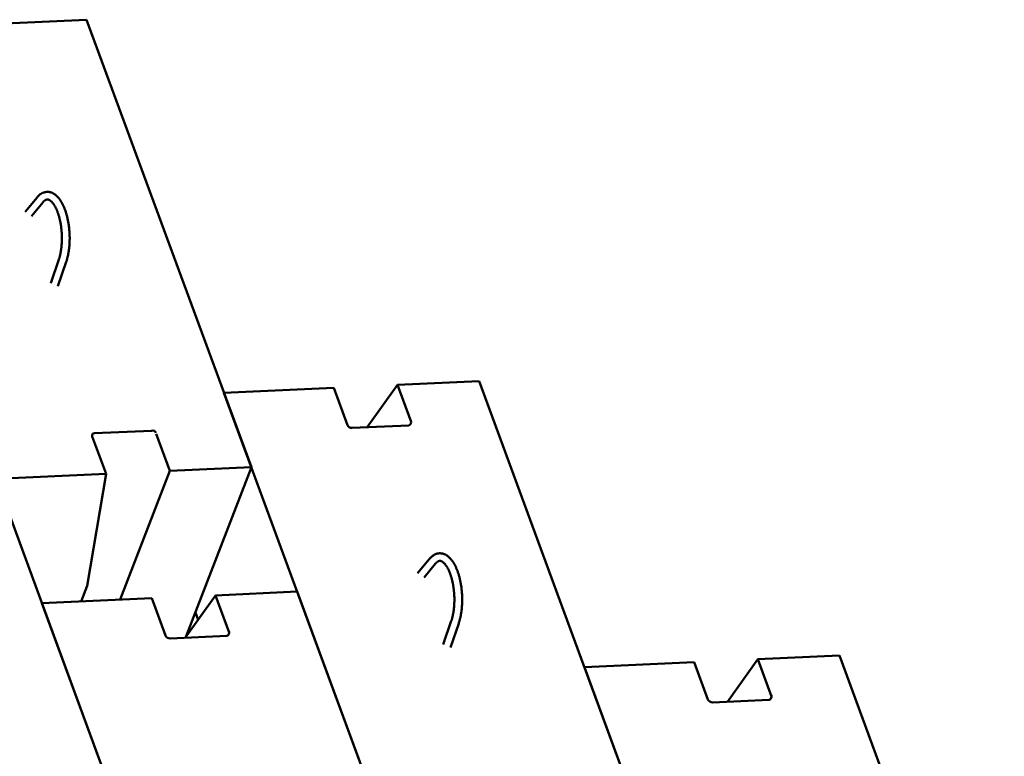
# Model space of a CAD drawing. Units: inches. Extents: x 1016 to 1271, y 902 to 1232.
# Drawn here: x 1183 to 1191, y 1076 to 1082 of the extents above; entities that cross this region are included whole.
import ezdxf

# ---------------------------------------------------------------- set-up
doc = ezdxf.new("R2010")
doc.units = ezdxf.units.IN
doc.header["$MEASUREMENT"] = 0
doc.linetypes.add('DOUBLE_DASH_CHAIN', pattern=[1.2403, 0.6614, -0.0827, 0.1654, -0.0827, 0.1654, -0.0827])
doc.layers.add('Section View Lines(ANSI)', color=7, linetype='DOUBLE_DASH_CHAIN', lineweight=70)
doc.layers.add('Visible (ANSI)', color=7, linetype='Continuous', lineweight=50)

# ---------------------------------------------------------------- blocks, each defined once
blk = doc.blocks.new('A$C37290AA1')
at = {"layer": 'Visible (ANSI)'}
for p, q in [((973.556, 430.927), (1002.048, 441.419)), ((997.299, 439.67), (997.616, 432.677)), ((1026.293, 439.109), (1026.528, 433.92)), ((1015.218, 437.072), (1014.303, 437.831)), ((1014.915, 436.685), (1014.032, 437.419)), ((960.893, 426.264), (989.385, 436.756)), ((989.385, 436.756), (989.702, 429.763)), ((1009.566, 435.736), (1011.11, 435.213)), ((1009.754, 436.195), (1011.26, 435.685)), ((989.498, 434.251), (990.49, 433.87)), ((990.49, 433.87), (997.616, 432.677)), ((998.036, 423.428), (1026.528, 433.92)), ((997.616, 432.677), (999.992, 433.552)), ((1000.199, 433.407), (1000.363, 429.79)), ((997.801, 428.617), (989.611, 431.77)), ((987.327, 428.888), (989.702, 429.763)), ((1000.166, 429.488), (997.801, 428.617)), ((987.304, 424.981), (987.14, 428.598)), ((997.801, 428.617), (998.036, 423.428)), ((987.183, 427.638), (989.886, 425.702)), ((987.278, 427.571), (998.036, 423.428)), ((987.431, 427.512), (987.384, 427.495)), ((988.789, 426.989), (988.327, 426.819)), ((989.886, 425.702), (987.522, 424.832)), ((989.886, 425.702), (990.122, 420.514)), ((974.293, 414.685), (1002.785, 425.177)), ((1002.785, 425.177), (1003.102, 418.184)), ((961.63, 410.022), (990.122, 420.514)), ((1000.727, 417.309), (1003.102, 418.184)), ((1000.704, 413.402), (1000.54, 417.02)), ((1000.583, 416.06), (1003.286, 414.124)), ((1003.286, 414.124), (1000.922, 413.253)), ((1003.286, 414.124), (1003.522, 408.935)), ((991.909, 411.7), (991.025, 412.434)), ((992.211, 412.087), (991.297, 412.846)), ((986.748, 411.21), (988.254, 410.7)), ((986.56, 410.751), (988.104, 410.228)), ((975.03, 398.443), (1003.522, 408.935)), ((956.827, 391.74), (985.319, 402.232)), ((985.319, 402.232), (985.636, 395.239)), ((983.261, 394.364), (985.636, 395.239)), ((983.238, 390.457), (983.074, 394.075)), ((983.117, 393.115), (985.82, 391.179)), ((985.82, 391.179), (983.456, 390.308)), ((985.82, 391.179), (986.056, 385.99)), ((957.564, 375.499), (986.056, 385.99))]:
    blk.add_line(p, q, dxfattribs=at)
at = {"layer": 'Visible (ANSI)', "flags": 128}
for points in [[(1015.218, 437.072), (1015.246, 437.048), (1015.273, 437.023), (1015.299, 436.998), (1015.325, 436.972), (1015.349, 436.945), (1015.372, 436.918), (1015.394, 436.89), (1015.415, 436.862), (1015.435, 436.833), (1015.454, 436.804), (1015.471, 436.774), (1015.487, 436.743), (1015.502, 436.713), (1015.515, 436.681), (1015.527, 436.649), (1015.537, 436.617), (1015.546, 436.584), (1015.554, 436.551), (1015.559, 436.517), (1015.563, 436.483), (1015.566, 436.449), (1015.567, 436.415), (1015.566, 436.381), (1015.564, 436.347), (1015.56, 436.313), (1015.555, 436.279), (1015.548, 436.245), (1015.54, 436.212), (1015.53, 436.179), (1015.519, 436.147), (1015.506, 436.115), (1015.492, 436.084), (1015.477, 436.053), (1015.46, 436.022), (1015.442, 435.992), (1015.423, 435.963), (1015.403, 435.933), (1015.382, 435.905), (1015.359, 435.877), (1015.336, 435.849), (1015.311, 435.822), (1015.286, 435.795), (1015.259, 435.769), (1015.232, 435.743), (1015.203, 435.718), (1015.174, 435.693), (1015.143, 435.668), (1015.112, 435.644), (1015.08, 435.62), (1015.046, 435.597), (1015.012, 435.574), (1014.977, 435.552), (1014.941, 435.529), (1014.905, 435.508), (1014.867, 435.486), (1014.829, 435.465), (1014.789, 435.445), (1014.749, 435.425), (1014.708, 435.405), (1014.666, 435.386), (1014.624, 435.367), (1014.58, 435.348), (1014.536, 435.33), (1014.491, 435.312), (1014.446, 435.295), (1014.399, 435.278), (1014.352, 435.262), (1014.305, 435.246), (1014.256, 435.23), (1014.208, 435.215), (1014.158, 435.2), (1014.109, 435.186), (1014.058, 435.173), (1014.007, 435.159), (1013.955, 435.147), (1013.903, 435.134), (1013.85, 435.123), (1013.797, 435.111), (1013.744, 435.1), (1013.689, 435.09), (1013.635, 435.08), (1013.58, 435.071), (1013.525, 435.062), (1013.47, 435.054), (1013.414, 435.046), (1013.359, 435.039), (1013.303, 435.032), (1013.247, 435.026), (1013.19, 435.02), (1013.134, 435.015), (1013.077, 435.01), (1013.02, 435.006), (1012.963, 435.003), (1012.906, 435), (1012.848, 434.997), (1012.791, 434.995), (1012.734, 434.994), (1012.677, 434.993), (1012.62, 434.993), (1012.563, 434.993), (1012.506, 434.994), (1012.45, 434.995), (1012.394, 434.997), (1012.338, 434.999), (1012.282, 435.002), (1012.226, 435.006), (1012.171, 435.01), (1012.115, 435.014), (1012.06, 435.019), (1012.006, 435.025), (1011.952, 435.031), (1011.898, 435.038), (1011.844, 435.045), (1011.791, 435.053), (1011.739, 435.061), (1011.687, 435.069), (1011.636, 435.079), (1011.585, 435.088), (1011.535, 435.099), (1011.485, 435.109), (1011.436, 435.121), (1011.388, 435.132), (1011.34, 435.145), (1011.293, 435.157), (1011.246, 435.171), (1011.2, 435.184), (1011.155, 435.199), (1011.11, 435.213)], [(1011.26, 435.685), (1011.297, 435.673), (1011.335, 435.661), (1011.374, 435.649), (1011.414, 435.638), (1011.455, 435.627), (1011.496, 435.616), (1011.538, 435.606), (1011.58, 435.596), (1011.623, 435.587), (1011.667, 435.578), (1011.711, 435.569), (1011.756, 435.561), (1011.801, 435.553), (1011.846, 435.546), (1011.893, 435.539), (1011.939, 435.533), (1011.986, 435.527), (1012.034, 435.521), (1012.082, 435.516), (1012.13, 435.511), (1012.179, 435.507), (1012.228, 435.503), (1012.277, 435.5), (1012.327, 435.497), (1012.376, 435.495), (1012.426, 435.493), (1012.476, 435.491), (1012.527, 435.49), (1012.577, 435.49), (1012.627, 435.49), (1012.678, 435.49), (1012.729, 435.491), (1012.779, 435.492), (1012.83, 435.494), (1012.881, 435.496), (1012.932, 435.499), (1012.983, 435.502), (1013.034, 435.505), (1013.084, 435.509), (1013.135, 435.514), (1013.185, 435.519), (1013.235, 435.524), (1013.284, 435.53), (1013.334, 435.536), (1013.383, 435.543), (1013.432, 435.55), (1013.481, 435.558), (1013.53, 435.566), (1013.578, 435.575), (1013.626, 435.583), (1013.673, 435.593), (1013.721, 435.602), (1013.767, 435.613), (1013.813, 435.623), (1013.859, 435.634), (1013.904, 435.645), (1013.949, 435.657), (1013.992, 435.669), (1014.036, 435.681), (1014.079, 435.694), (1014.121, 435.707), (1014.162, 435.721), (1014.203, 435.735), (1014.244, 435.749), (1014.283, 435.763), (1014.322, 435.778), (1014.36, 435.793), (1014.398, 435.808), (1014.434, 435.824), (1014.47, 435.84), (1014.504, 435.856), (1014.538, 435.872), (1014.571, 435.889), (1014.603, 435.905), (1014.634, 435.922), (1014.665, 435.939), (1014.694, 435.957), (1014.722, 435.974), (1014.749, 435.992), (1014.776, 436.009), (1014.801, 436.027), (1014.825, 436.045), (1014.848, 436.062), (1014.87, 436.08), (1014.891, 436.098), (1014.911, 436.115), (1014.929, 436.133), (1014.947, 436.15), (1014.963, 436.167), (1014.978, 436.184), (1014.992, 436.2), (1015.005, 436.217), (1015.017, 436.233), (1015.028, 436.249), (1015.037, 436.264), (1015.046, 436.279), (1015.054, 436.293), (1015.06, 436.307), (1015.066, 436.321), (1015.071, 436.334), (1015.075, 436.346), (1015.078, 436.358), (1015.083, 436.381), (1015.085, 436.402), (1015.085, 436.423), (1015.083, 436.444), (1015.078, 436.466), (1015.071, 436.489), (1015.066, 436.5), (1015.061, 436.513), (1015.054, 436.525), (1015.047, 436.538), (1015.039, 436.551), (1015.029, 436.565), (1015.019, 436.579), (1015.007, 436.594), (1014.995, 436.609), (1014.981, 436.624), (1014.966, 436.639), (1014.951, 436.654), (1014.933, 436.67), (1014.915, 436.685)], [(992.211, 412.087), (992.24, 412.063), (992.267, 412.038), (992.293, 412.013), (992.318, 411.987), (992.343, 411.96), (992.366, 411.933), (992.388, 411.905), (992.409, 411.877), (992.429, 411.848), (992.448, 411.819), (992.465, 411.789), (992.481, 411.759), (992.496, 411.728), (992.509, 411.696), (992.521, 411.664), (992.531, 411.632), (992.54, 411.599), (992.547, 411.566), (992.553, 411.532), (992.557, 411.498), (992.56, 411.464), (992.561, 411.43), (992.56, 411.396), (992.558, 411.362), (992.554, 411.328), (992.549, 411.294), (992.542, 411.26), (992.534, 411.227), (992.524, 411.194), (992.513, 411.162), (992.5, 411.13), (992.486, 411.099), (992.47, 411.068), (992.454, 411.037), (992.436, 411.007), (992.417, 410.978), (992.397, 410.949), (992.376, 410.92), (992.353, 410.892), (992.33, 410.864), (992.305, 410.837), (992.28, 410.81), (992.253, 410.784), (992.226, 410.758), (992.197, 410.733), (992.168, 410.708), (992.137, 410.683), (992.106, 410.659), (992.074, 410.635), (992.04, 410.612), (992.006, 410.589), (991.971, 410.567), (991.935, 410.544), (991.898, 410.523), (991.861, 410.501), (991.823, 410.481), (991.783, 410.46), (991.743, 410.44), (991.702, 410.42), (991.66, 410.401), (991.618, 410.382), (991.574, 410.363), (991.53, 410.345), (991.485, 410.327), (991.439, 410.31), (991.393, 410.293), (991.346, 410.277), (991.299, 410.261), (991.25, 410.245), (991.202, 410.23), (991.152, 410.215), (991.102, 410.201), (991.052, 410.188), (991.001, 410.174), (990.949, 410.162), (990.897, 410.149), (990.844, 410.138), (990.791, 410.126), (990.737, 410.116), (990.683, 410.105), (990.629, 410.095), (990.574, 410.086), (990.519, 410.077), (990.464, 410.069), (990.408, 410.061), (990.352, 410.054), (990.296, 410.047), (990.24, 410.041), (990.184, 410.035), (990.127, 410.03), (990.071, 410.026), (990.014, 410.021), (989.957, 410.018), (989.899, 410.015), (989.842, 410.012), (989.785, 410.01), (989.728, 410.009), (989.671, 410.008), (989.614, 410.008), (989.557, 410.008), (989.5, 410.009), (989.444, 410.01), (989.388, 410.012), (989.332, 410.014), (989.276, 410.017), (989.22, 410.021), (989.164, 410.025), (989.109, 410.029), (989.054, 410.034), (989, 410.04), (988.945, 410.046), (988.892, 410.053), (988.838, 410.06), (988.785, 410.068), (988.733, 410.076), (988.681, 410.085), (988.63, 410.094), (988.579, 410.103), (988.529, 410.114), (988.479, 410.124), (988.43, 410.136), (988.382, 410.148), (988.334, 410.16), (988.286, 410.173), (988.24, 410.186), (988.194, 410.199), (988.149, 410.214), (988.104, 410.228)], [(988.254, 410.7), (988.291, 410.688), (988.329, 410.676), (988.368, 410.664), (988.408, 410.653), (988.448, 410.642), (988.49, 410.632), (988.531, 410.621), (988.574, 410.611), (988.617, 410.602), (988.661, 410.593), (988.705, 410.584), (988.75, 410.576), (988.795, 410.568), (988.84, 410.561), (988.886, 410.554), (988.933, 410.548), (988.98, 410.542), (989.028, 410.536), (989.076, 410.531), (989.124, 410.526), (989.173, 410.522), (989.222, 410.518), (989.271, 410.515), (989.321, 410.512), (989.37, 410.51), (989.42, 410.508), (989.47, 410.506), (989.52, 410.505), (989.571, 410.505), (989.621, 410.505), (989.672, 410.505), (989.722, 410.506), (989.773, 410.507), (989.824, 410.509), (989.875, 410.511), (989.926, 410.514), (989.977, 410.517), (990.027, 410.52), (990.078, 410.525), (990.128, 410.529), (990.179, 410.534), (990.229, 410.539), (990.278, 410.545), (990.328, 410.551), (990.377, 410.558), (990.426, 410.565), (990.475, 410.573), (990.524, 410.581), (990.572, 410.59), (990.62, 410.598), (990.667, 410.608), (990.714, 410.618), (990.761, 410.628), (990.807, 410.638), (990.853, 410.649), (990.898, 410.66), (990.942, 410.672), (990.986, 410.684), (991.03, 410.696), (991.072, 410.709), (991.115, 410.722), (991.156, 410.736), (991.197, 410.75), (991.238, 410.764), (991.277, 410.778), (991.316, 410.793), (991.354, 410.808), (991.391, 410.823), (991.428, 410.839), (991.464, 410.855), (991.498, 410.871), (991.532, 410.887), (991.565, 410.904), (991.597, 410.92), (991.628, 410.937), (991.658, 410.955), (991.688, 410.972), (991.716, 410.989), (991.743, 411.007), (991.77, 411.024), (991.795, 411.042), (991.819, 411.06), (991.842, 411.077), (991.864, 411.095), (991.885, 411.113), (991.905, 411.13), (991.923, 411.148), (991.941, 411.165), (991.957, 411.182), (991.972, 411.199), (991.986, 411.215), (991.999, 411.232), (992.011, 411.248), (992.021, 411.264), (992.031, 411.279), (992.04, 411.294), (992.048, 411.308), (992.054, 411.322), (992.06, 411.336), (992.065, 411.349), (992.069, 411.361), (992.072, 411.373), (992.077, 411.396), (992.079, 411.418), (992.079, 411.438), (992.076, 411.459), (992.072, 411.481), (992.065, 411.504), (992.06, 411.515), (992.054, 411.528), (992.048, 411.54), (992.041, 411.553), (992.033, 411.566), (992.023, 411.58), (992.013, 411.594), (992.001, 411.609), (991.989, 411.624), (991.975, 411.639), (991.96, 411.654), (991.944, 411.669), (991.927, 411.685), (991.909, 411.7)]]:
    blk.add_lwpolyline(points, dxfattribs=at)
at = {"layer": 'Visible (ANSI)'}
for centre, major_axis, ratio, start_param, end_param in [((999.992, 433.319), (0.135, 0.227), 0.693498, 5.472122, 6.99127), ((1000.155, 429.713), (-0.078, 0.212), 0.978656, 3.141593, 4.712389), ((987.348, 428.663), (-0.124, -0.218), 0.768407, 3.880384, 5.399532), ((987.511, 425.057), (0.078, -0.212), 0.978656, 4.712389, 6.283185), ((1000.748, 417.084), (-0.124, -0.218), 0.768407, 3.880384, 5.399532), ((1000.911, 413.478), (0.078, -0.212), 0.978656, 4.712389, 6.283185), ((983.282, 394.139), (-0.124, -0.218), 0.768407, 3.880384, 5.399532), ((983.445, 390.534), (0.078, -0.212), 0.978656, 4.712389, 6.283185)]:
    blk.add_ellipse(centre, major_axis=major_axis, ratio=ratio, start_param=start_param, end_param=end_param, dxfattribs=at)

msp = doc.modelspace()

# ---------------------------------------------------------------- block references
at = {"layer": 'Section View Lines(ANSI)', "xscale": 0.13, "yscale": 0.13, "zscale": 0.13, "rotation": 90}
msp.add_blockref('A$C37290AA1', (1240.0883, 948.5021), dxfattribs=at)

doc.saveas('drawing.dxf')
